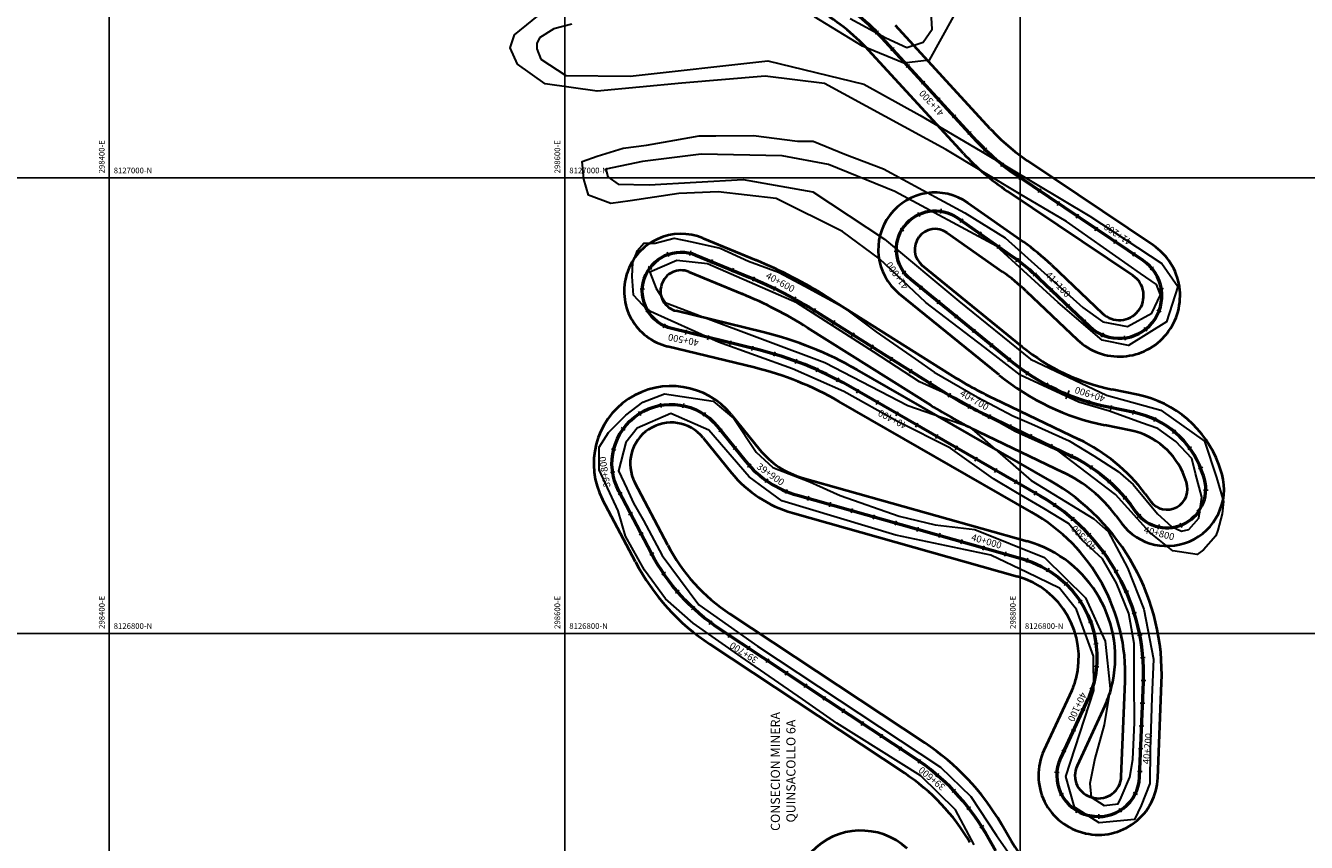
# Model space of a CAD drawing. Units: millimetres. Extents: x 229045 to 314040, y 8105558 to 8185122.
# Drawn here: x 298363 to 298926, y 8126708 to 8127067 of the extents above; entities that cross this region are included whole.
import ezdxf
from ezdxf.enums import TextEntityAlignment as Align

# ---------------------------------------------------------------- set-up
doc = ezdxf.new("R2010")
doc.units = ezdxf.units.MM
for name, color, linetype, lineweight in [('CARRETERA EXISTENTE', 251, 'Continuous', 30), ('DERECHO DE VIA', 30, 'Continuous', 40), ('EJE DE LA CARRETERA', 18, 'Continuous', 50), ('NOMBRE DE LA CONSECIONES MINERAS', 7, 'Continuous', 0)]:
    doc.layers.add(name, color=color, linetype=linetype, lineweight=lineweight)
for name, color, linetype in [('cgrid', 161, 'Continuous'), ('coordenada', 161, 'Continuous'), ('ESTACA', 5, 'Continuous'), ('PROGRESIVA', 5, 'Continuous')]:
    doc.layers.add(name, color=color, linetype=linetype)
doc.styles.add('ARIAL', font='ARIAL.TTF')
doc.styles.add('GAP_E-Arial', font='ARIAL.TTF')
doc.styles.get("Standard").update_dxf_attribs({"font": 'ARIAL.TTF'})

# ---------------------------------------------------------------- blocks, each defined once
blk = doc.blocks.new('AeccTickLine')
blk.add_line((0, -0.5), (0, 0.5))

msp = doc.modelspace()

# ---------------------------------------------------------------- linework, layer by layer
at = {"layer": 'CARRETERA EXISTENTE'}
for points in [[(298779.804, 8126707.193, 7802.901), (298771.533, 8126722.51, 7801.301), (298756.391, 8126737.435, 7799.901), (298719.406, 8126760.635, 7798.701), (298704.302, 8126771.091, 7797.701), (298677.505, 8126789.728, 7796.301), (298656.35, 8126804.443, 7795.701), (298644.26, 8126815.127, 7795.301), (298634.997, 8126827.706, 7794.901), (298626.718, 8126842.653, 7794.101), (298623.42, 8126853.805, 7793.501), (298615.159, 8126871.783, 7792.701), (298615.094, 8126881.804, 7792.701), (298619.151, 8126888.159, 7792.101), (298626.83, 8126895.807, 7791.701), (298634.262, 8126901.508, 7791.301), (298643.732, 8126905.235, 7791.101), (298665.181, 8126902.027, 7790.701), (298674.185, 8126894.405, 7789.901), (298684.069, 8126879.628, 7788.901), (298691.284, 8126872.811, 7788.701), (298707.561, 8126866.592, 7788.101), (298720.89, 8126860.509, 7787.901), (298746.766, 8126851.509, 7786.901), (298762.676, 8126847.69, 7785.901), (298780.031, 8126845.6, 7785.501), (298810.644, 8126833.319, 7784.101), (298828.563, 8126815.702, 7783.501), (298837.302, 8126796.545, 7782.501), (298839.385, 8126775.795, 7781.301), (298836.87, 8126759.934, 7780.701), (298832.759, 8126745.036, 7780.301), (298830.495, 8126734.104, 7779.701), (298831.11, 8126728.095, 7779.101), (298836.776, 8126724.447, 7778.701), (298842.9, 8126725.213, 7777.901), (298844.271, 8126727.936, 7777.701), (298848.086, 8126736.847, 7776.701), (298849.427, 8126744.672, 7776.101), (298850.143, 8126760.825, 7774.901), (298850.025, 8126779.025, 7774.901), (298849.969, 8126795.613, 7772.701), (298847.65, 8126808.751, 7771.701), (298842.219, 8126822.101, 7770.701), (298836.129, 8126832.764, 7770.101), (298827.242, 8126840.802, 7769.901), (298821.14, 8126848.247, 7768.901), (298810.34, 8126854.831, 7768.701), (298797.978, 8126862.03, 7767.701), (298788.187, 8126867.824, 7767.301), (298769.323, 8126881.314, 7766.301), (298746.018, 8126893.002, 7765.901), (298722.501, 8126906.21, 7764.901), (298699.942, 8126916.209, 7763.901), (298667.436, 8126927.919, 7762.301), (298636.347, 8126941.913, 7760.701), (298630.113, 8126948.477, 7760.501), (298629.617, 8126956.745, 7760.301), (298629.84, 8126962.89, 7760.301), (298631.916, 8126968.185, 7760.301), (298634.783, 8126971.326, 7759.501), (298639.646, 8126971.358, 7759.501), (298648.047, 8126973.515, 7759.501), (298655.838, 8126971.993, 7759.301), (298668.204, 8126969.217, 7758.701), (298680.679, 8126963.445, 7758.101), (298693.901, 8126958.625, 7757.701), (298705.402, 8126952.448, 7757.101), (298722.105, 8126943.463, 7756.301), (298736.698, 8126932.351, 7755.701), (298753.782, 8126920.559, 7755.101), (298762.23, 8126914.661, 7754.501), (298781.269, 8126903.771, 4975.501), (298796.738, 8126895.582, 7753.301), (298804.881, 8126891.99, 7753.101), (298821.42, 8126884.492, 7752.501), (298832.278, 8126877.918, 7751.901), (298842.922, 8126871.109, 7751.501), (298849.519, 8126865.344, 7750.901), (298860.268, 8126852.573, 7749.701), (298866.335, 8126846.994, 7749.101), (298870.702, 8126844.963, 7748.701), (298874.001, 8126845.578, 7748.701), (298878.416, 8126850.55, 7747.701), (298879.7, 8126859.762, 7746.701), (298876.96, 8126870.159, 7745.901), (298875.336, 8126876.822, 7745.301), (298868.337, 8126884.222, 7744.301), (298860.349, 8126889.917, 7743.701), (298853.188, 8126892.495, 7743.301), (298839.141, 8126897.557, 7742.301), (298825.751, 8126901.479, 7741.501), (298800.005, 8126913.429, 7739.901), (298784.474, 8126925.529, 7738.901), (298758.505, 8126945.344, 7737.901), (298738.187, 8126964.53, 7736.701), (298721.893, 8126976.425, 7736.301), (298692.755, 8126990.991, 7735.901), (298667.329, 8126993.848, 7735.501), (298650.142, 8126993.222, 7735.101), (298628.662, 8126989.98, 7734.501), (298620.302, 8126988.791, 7734.301), (298610.406, 8126992.396, 7734.501), (298608.328, 8126999.474, 7734.101), (298607.621, 8127007.216, 7733.901), (298614.177, 8127009.596, 7733.301), (298625.631, 8127013.071, 7732.501), (298635.836, 8127014.359, 7732.101), (298648.344, 8127016.582, 7731.501), (298658.967, 8127018.478, 7730.501), (298666.304, 8127018.526, 7730.501), (298682.836, 8127018.633, 7730.501), (298702.121, 8127016.121, 7728.701), (298709.073, 8127016.166, 7728.701), (298722.887, 8127010.426, 7727.701), (298740.003, 8127004.04, 7726.901), (298757.239, 8126994.67, 7725.701), (298775.621, 8126984.655, 7724.701), (298793.355, 8126973.69, 7723.501), (298827.371, 8126943.095, 7721.101), (298836.215, 8126936.753, 4975.501), (298847.091, 8126934.778, 7720.301), (298857.712, 8126940.651, 7719.701), (298861.524, 8126948.623, 7719.101), (298859.717, 8126953.18, 7718.701), (298852.71, 8126958.026, 7718.301), (298820.223, 8126980.925, 7716.301), (298799.624, 8126993.076, 7715.701), (298767.276, 8127012.496, 7714.301), (298714.053, 8127041.517, 7712.101), (298688.057, 8127044.67, 7711.101), (298651.424, 8127041.54, 7710.301), (298614.281, 8127038.048, 7709.501), (298591.345, 8127041.238, 7709.301), (298579.305, 8127049.961, 7709.101), (298576.109, 8127057.152, 7709.101), (298577.954, 8127062.776, 7708.501), (298591.119, 8127073.499, 7707.501)], [(298770.489, 8127070.73, 7701.701), (298760.045, 8127051.761, 7702.101), (298748.919, 8127050.32, 7702.101), (298730.769, 8127057.837, 7702.501), (298709.705, 8127070.752, 7703.101)], [(298725.238, 8127069.924, 7702.901), (298740.958, 8127061.451, 7702.301), (298750.222, 8127057.23, 7701.901), (298757.339, 8127059.64, 7701.701), (298761.285, 8127065.361, 7701.301), (298760.873, 8127072.728, 7700.901)], [(298603.148, 8127067.529, 7706.501), (298595.154, 8127065.502, 7706.901), (298588.869, 8127061.552, 7707.301), (298587.804, 8127059.024, 7707.701), (298587.82, 8127056.671, 7707.701), (298589.527, 8127052.069, 7708.301), (298600.488, 8127044.922, 7708.901), (298628.688, 8127044.703, 7709.701), (298689.153, 8127051.384, 7711.301), (298731.31, 8127041.146, 7712.901), (298755.939, 8127027.539, 7713.901), (298782.501, 8127011.813, 7714.701), (298830.443, 8126983.226, 7716.901), (298862.072, 8126962.452, 7718.701), (298869.109, 8126952.268, 7719.501), (298864.147, 8126936.831, 7719.901), (298847.478, 8126926.391, 7720.701), (298835.954, 8126928.779, 7720.901), (298816.652, 8126945.326, 7721.501), (298789.603, 8126970.02, 7723.501), (298744.877, 8126994.098, 7726.101), (298715.771, 8127005.855, 7727.701), (298695.448, 8127009.719, 7728.901), (298659.829, 8127010.478, 7730.701), (298634.154, 8127007.254, 7731.901), (298618.085, 8127003.855, 7733.101), (298618.889, 8127000.427, 7733.301), (298623.518, 8126997.308, 7733.701), (298637.038, 8126996.994, 7734.701), (298678.292, 8126999.259, 7735.701), (298708.964, 8126993.872, 7736.301), (298740.392, 8126973.09, 7736.901), (298773.076, 8126945.866, 7738.101), (298804.493, 8126920.394, 7739.701), (298837.85, 8126904.583, 7742.101), (298861.696, 8126897.964, 7743.701), (298880.846, 8126884.445, 7745.101), (298886.072, 8126868.466, 7746.301), (298889.228, 8126857.946, 7747.101), (298888.623, 8126852.537, 7747.701), (298886.774, 8126845.359, 7748.301), (298885.844, 8126842.819, 7748.501), (298880.423, 8126836.643, 7748.901), (298877.647, 8126834.6, 7749.101), (298866.981, 8126836.298, 7749.301), (298856.681, 8126844.46, 7749.701), (298841.822, 8126861.029, 7750.701), (298816.538, 8126880.115, 7752.301), (298797.768, 8126888.701, 7753.101), (298771.685, 8126903.274, 7753.901), (298755.8, 8126910.411, 7754.501), (298735.488, 8126923.577, 7755.301), (298701.887, 8126945.156, 7756.701), (298662.613, 8126962.319, 7758.301), (298649.238, 8126963.684, 7758.701), (298637.306, 8126958.541, 7759.301), (298640.127, 8126951.397, 7759.701), (298644.13, 8126945.343, 7760.301), (298660.598, 8126939.037, 7761.501), (298714.176, 8126918.966, 7764.301), (298750.669, 8126900.125, 7765.301), (298777.706, 8126890.694, 7766.501), (298804.801, 8126867.144, 7768.101), (298832.336, 8126850.375, 7769.901), (298838.573, 8126844.72, 7770.301), (298847.033, 8126828.854, 7770.901), (298854.152, 8126810.661, 7772.101), (298858.531, 8126788.678, 7773.501), (298857.686, 8126771.904, 7774.501), (298856.992, 8126748.858, 7775.901), (298856.861, 8126734.181, 7777.101), (298853.009, 8126724.513, 7777.901), (298850.153, 8126718.276, 7778.501), (298834.633, 8126716.842, 7779.301), (298823.738, 8126723.7, 7779.701), (298819.995, 8126737.153, 7779.901), (298832.231, 8126774.893, 7780.901), (298832.185, 8126789.991, 7781.701), (298824.602, 8126810.522, 7782.901), (298817.149, 8126819.883, 7783.501), (298803.016, 8126826.777, 7784.301), (298786.986, 8126834.292, 7784.701), (298745.345, 8126843.203, 7786.501), (298695.3, 8126858.187, 7788.501), (298680.932, 8126868.756, 7788.901), (298663.283, 8126889.231, 7789.701), (298646.54, 8126896.522, 7790.501), (298631.774, 8126890.1, 7791.101), (298626.845, 8126883.862, 7791.501), (298623.603, 8126871.322, 7792.301), (298627.282, 8126863.564, 7792.701), (298630.244, 8126857.189, 7793.101), (298634.515, 8126849.524, 7793.501), (298642.786, 8126834.29, 7794.301), (298658.936, 8126812.507, 7795.301), (298684.64, 8126794.366, 7796.301), (298764.918, 8126741.218, 7800.301), (298778.308, 8126728.457, 7801.301), (298789.48, 8126711.249, 7802.501), (298804.598, 8126689.766, 7803.901)]]:
    msp.add_polyline3d(points, dxfattribs=at)
at = {"layer": 'cgrid'}
for p, q in [((298400, 8112139.356), (298400, 8141558.947)), ((298600, 8112139.356), (298600, 8141558.947)), ((298800, 8112139.356), (298800, 8141558.947)), ((291508.773, 8127000), (307279.902, 8127000)), ((291508.773, 8126800), (307279.902, 8126800))]:
    msp.add_line(p, q, dxfattribs=at)
at = {"layer": 'DERECHO DE VIA'}
for p, q in [((298786.81, 8127021.583, 2451.678), (298745.201, 8127066.859, 2451.678)), ((298775.03, 8127010.756, 2451.678), (298733.42, 8127056.033, 2451.678)), ((298858.333, 8126970.42, 2451.678), (298803.206, 8127007.495, 2451.678)), ((298849.403, 8126957.143, 2451.678), (298794.277, 8126994.219, 2451.678)), ((298777.024, 8126989.014, 2451.678), (298801.359, 8126971.888, 2451.678)), ((298742.7, 8126983.655, 2451.678), (298742.707, 8126983.665, 2451.678)), ((298767.815, 8126975.93, 2451.678), (298792.151, 8126958.803, 2451.678)), ((298660.672, 8126973.533, 2451.678), (298684.011, 8126963.854, 2451.678)), ((298755.454, 8126973.994, 2451.678), (298755.462, 8126974.004, 2451.678)), ((298627.297, 8126958.1, 2451.678), (298627.336, 8126958.22, 2451.678)), ((298654.543, 8126958.754, 2451.678), (298677.882, 8126949.075, 2451.678)), ((298800.807, 8126925.872, 2451.678), (298756.946, 8126961.58, 2451.678)), ((298813.616, 8126961.841, 2451.678), (298836.057, 8126940.506, 2451.678)), ((298642.503, 8126953.121, 2451.678), (298642.542, 8126953.241, 2451.678)), ((298715.125, 8126947.757, 2451.678), (298769.191, 8126913.728, 2451.678)), ((298790.706, 8126913.464, 2451.678), (298746.845, 8126949.172, 2451.678)), ((298802.591, 8126950.245, 2451.678), (298825.033, 8126928.91, 2451.678)), ((298687.159, 8126932.23, 2451.678), (298648.919, 8126941.578, 2451.678)), ((298851.775, 8126941.566, 2451.678), (298851.778, 8126941.569, 2451.678)), ((298706.602, 8126934.216, 2451.678), (298760.668, 8126900.187, 2451.678)), ((298864.256, 8126931.554, 2451.678), (298864.259, 8126931.557, 2451.678)), ((298683.36, 8126916.688, 2451.678), (298645.119, 8126926.036, 2451.678)), ((298812.891, 8126867.188, 2451.678), (298728.34, 8126915.755, 2451.678)), ((298851.684, 8126904.769, 2451.678), (298840.314, 8126907.113, 2451.678)), ((298804.921, 8126853.314, 2451.678), (298720.371, 8126901.881, 2451.678)), ((298788.348, 8126903.144, 2451.678), (298825.897, 8126885.113, 2451.678)), ((298673.134, 8126896.016, 2451.678), (298685.633, 8126880.63, 2451.678)), ((298848.453, 8126889.099, 2451.678), (298837.084, 8126891.443, 2451.678)), ((298660.715, 8126885.927, 2451.678), (298673.215, 8126870.541, 2451.678)), ((298781.422, 8126888.721, 2451.678), (298818.971, 8126870.69, 2451.678)), ((298887.912, 8126871.94, 2451.678), (298887.088, 8126874.2, 2451.678)), ((298704.287, 8126868.356, 2451.678), (298803.059, 8126840.439, 2451.678)), ((298872.879, 8126866.46, 2451.678), (298872.056, 8126868.719, 2451.678)), ((298645.196, 8126838.813, 2451.678), (298630.809, 8126866.207, 2451.678)), ((298631.03, 8126831.373, 2451.678), (298616.644, 8126858.768, 2451.678)), ((298854.743, 8126861.316, 2451.678), (298857.199, 8126858.01, 2451.678)), ((298699.935, 8126852.959, 2451.678), (298798.707, 8126825.043, 2451.678)), ((298841.9, 8126851.774, 2451.678), (298844.356, 8126848.468, 2451.678)), ((298758.066, 8126751.922, 2451.678), (298672.52, 8126808.57, 2451.678)), ((298749.232, 8126738.582, 2451.678), (298663.686, 8126795.23, 2451.678)), ((298824.458, 8126780.145, 2451.678), (298824.458, 8126780.145, 2451.678)), ((298844.332, 8126737.191, 2451.678), (298846.012, 8126778.91, 2451.678)), ((298860.319, 8126736.547, 2451.678), (298861.999, 8126778.266, 2451.678)), ((298822.572, 8126774.884, 2451.678), (298810.386, 8126748.619, 2451.678)), ((298839.945, 8126776.127, 2451.678), (298839.945, 8126776.127, 2451.678)), ((298837.086, 8126768.15, 2451.678), (298824.9, 8126741.885, 2451.678)), ((298831.771, 8126727.921, 2451.678), (298832.14, 8126727.838, 2451.678)), ((298796.194, 8126708.64, 2451.678), (298791.705, 8126716.329, 2451.678)), ((298828.252, 8126712.313, 2451.678), (298828.62, 8126712.23, 2451.678))]:
    msp.add_line(p, q, dxfattribs=at)
for centre, radius, start, end in [((298665.681, 8126993.78, 2451.678), 92, 42.5834, 61.19577), ((298854.549, 8127083.836, 2451.678), 92, 222.5834, 236.07711), ((298854.549, 8127083.836, 2451.678), 108, 222.5834, 236.07711), ((298762.636, 8126968.569, 2451.678), 25, 54.8639, 142.85728), ((298762.628, 8126968.56, 2451.678), 25, 142.85728, 230.85065), ((298651.095, 8126950.441, 2451.678), 25, 67.47499, 161.86946), ((298762.636, 8126968.569, 2451.678), 9, 54.8639, 142.85728), ((298762.628, 8126968.56, 2451.678), 9, 142.85728, 230.85065), ((298739.203, 8126883.567, 2451.678), 108, 46.44855, 54.8639), ((298843.432, 8126948.265, 2451.678), 26.7, 321.26283, 56.07711), ((298604.329, 8126771.722, 2451.678), 208, 57.81383, 67.47499), ((298651.056, 8126950.321, 2451.678), 25, 161.86946, 256.26394), ((298651.095, 8126950.441, 2451.678), 9, 67.47499, 161.86946), ((298739.203, 8126883.567, 2451.678), 92, 46.44855, 54.8639), ((298651.056, 8126950.321, 2451.678), 9, 161.86946, 256.26394), ((298843.432, 8126948.265, 2451.678), 10.7, 321.26283, 56.07711), ((298604.329, 8126771.722, 2451.678), 192, 57.81383, 67.47499), ((298843.429, 8126948.261, 2451.678), 10.7, 226.44855, 321.26283), ((298649.642, 8126778.749, 2451.678), 158, 60.12633, 76.26394), ((298843.429, 8126948.261, 2451.678), 26.7, 226.44855, 321.26283), ((298858.891, 8126997.218, 2451.678), 92, 230.85065, 258.35072), ((298649.642, 8126778.749, 2451.678), 142, 60.12633, 76.26394), ((298871.464, 8127076.222, 2451.678), 192, 237.81383, 244.3487), ((298858.891, 8126997.218, 2451.678), 108, 230.85065, 258.35072), ((298646.745, 8126874.576, 2451.678), 34, 39.09188, 207.70713), ((298841.992, 8126857.758, 2451.678), 48, 20.03117, 78.35072), ((298871.464, 8127076.222, 2451.678), 208, 237.81383, 244.3487), ((298646.745, 8126874.576, 2451.678), 18, 39.09188, 207.70713), ((298792.131, 8126814.8, 2451.678), 78, 36.6096, 64.3487), ((298841.992, 8126857.758, 2451.678), 32, 20.03117, 78.35072), ((298714.35, 8126903.961, 2451.678), 37, 219.09188, 254.21779), ((298714.35, 8126903.961, 2451.678), 53, 219.09188, 254.21779), ((298792.131, 8126814.8, 2451.678), 62, 36.6096, 64.3487), ((298864.424, 8126863.377, 2451.678), 25, 216.6096, 20.03117), ((298764.078, 8126782.21, 2451.678), 98, 357.69374, 60.12633), ((298864.424, 8126863.377, 2451.678), 9, 216.6096, 20.03117), ((298764.078, 8126782.21, 2451.678), 82, 357.69374, 60.12633), ((298788.643, 8126789.437, 2451.678), 53, 345.45526, 74.21779), ((298717.793, 8126876.939, 2451.678), 82, 207.70713, 236.48774), ((298717.793, 8126876.939, 2451.678), 98, 207.70713, 236.48774), ((298788.643, 8126789.437, 2451.678), 37, 345.45526, 74.21779), ((298794.456, 8126787.929, 2451.678), 30.995, 335.11011, 345.45527), ((298794.456, 8126787.929, 2451.678), 46.995, 335.11008, 345.45525), ((298698.437, 8126661.875, 2451.678), 108, 30.27827, 56.48774), ((298833.971, 8126737.676, 2451.678), 26, 155.11, 257.29266), ((298698.437, 8126661.875, 2451.678), 92, 30.27827, 56.48774), ((298833.971, 8126737.676, 2451.678), 10, 155.10994, 257.2926), ((298834.34, 8126737.593, 2451.678), 26, 257.29264, 357.69374), ((298834.34, 8126737.593, 2451.678), 10, 257.29264, 357.69374), ((298730.022, 8126683.456, 2451.678), 30, 47.48015, 226.22256), ((298875.644, 8126755.026, 2451.678), 92, 210.27827, 237.09205)]:
    msp.add_arc(centre, radius, start, end, dxfattribs=at)
at = {"layer": 'EJE DE LA CARRETERA', "elevation": 2451.678}
msp.add_lwpolyline([(298789.285, 8126704.606), (298784.796, 8126712.295, 0.1148616), (298753.649, 8126745.252), (298668.103, 8126801.9, -0.1262434), (298638.113, 8126835.093), (298623.726, 8126862.488, -0.9052768), (298666.924, 8126890.971), (298679.424, 8126875.586, 0.1544772), (298702.111, 8126860.657), (298800.883, 8126832.741, -0.4079018), (298832.201, 8126778.136), (298832.201, 8126778.136, -0.04517), (298829.829, 8126771.517), (298817.643, 8126745.252, 0.4779542), (298830.012, 8126720.117), (298830.38, 8126720.034, 0.4684401), (298852.325, 8126736.869), (298854.005, 8126778.588, 0.2793583), (298808.906, 8126860.251), (298724.356, 8126908.818, 0.0705302), (298685.26, 8126924.459), (298647.019, 8126933.807, -0.4368605), (298634.9, 8126955.611), (298634.939, 8126955.731, -0.4368605), (298657.608, 8126966.144), (298680.947, 8126956.464, -0.0421798), (298710.864, 8126940.986), (298764.929, 8126906.958, 0.0285215), (298784.885, 8126895.933), (298822.434, 8126877.901, -0.1216291), (298848.321, 8126856.545), (298850.778, 8126853.239, 0.8648653), (298880.396, 8126869.2), (298879.572, 8126871.459, 0.2601057), (298850.068, 8126896.934), (298838.699, 8126899.278, -0.1205709), (298795.757, 8126919.668), (298751.895, 8126955.376, -0.4039926), (298749.077, 8126978.824), (298749.084, 8126978.834, -0.4039926), (298772.42, 8126982.472), (298796.755, 8126965.346, -0.0367354), (298808.103, 8126956.043), (298830.545, 8126934.708, 0.4390436), (298858.016, 8126936.56), (298858.018, 8126936.563, 0.4390436), (298853.868, 8126963.782), (298798.742, 8127000.857, -0.0589456), (298780.92, 8127016.17), (298739.311, 8127061.446, 0.0813908), (298713.863, 8127081.407)], format="xyb", dxfattribs=at)

# ---------------------------------------------------------------- block references
at = {"layer": 'ESTACA', "linetype": 'Continuous'}
for p, xscale, yscale, zscale, rotation in [((298737.036, 8127063.84, 2451.678), 2.000000000123689, 2.000000000123689, 2.000000000123689, 134.4753404669256), ((298743.843, 8127056.514, 2451.678), 1.999999999773039, 1.999999999773039, 1.999999999773039, 132.5833958751886), ((298750.609, 8127049.152, 2451.678), 1.999999999773039, 1.999999999773039, 1.999999999773039, 132.5833958751886), ((298757.376, 8127041.789, 2451.678), 1.999999999773039, 1.999999999773039, 1.999999999773039, 132.5833958751886), ((298764.143, 8127034.426, 2451.678), 1.999999999773039, 1.999999999773039, 1.999999999773039, 132.5833958751886), ((298770.909, 8127027.063, 2451.678), 1.999999999773039, 1.999999999773039, 1.999999999773039, 132.5833958751886), ((298777.676, 8127019.7, 2451.678), 1.999999999773039, 1.999999999773039, 1.999999999773039, 132.5833958751886), ((298784.541, 8127012.43, 2451.678), 1.999999999936876, 1.999999999936876, 1.999999999936876, 135.5660465590159), ((298792.019, 8127005.798, 2451.678), 1.999999999796662, 1.999999999796662, 1.999999999796662, 141.2956245142626), ((298800.115, 8126999.934, 2451.678), 2.000000000204873, 2.000000000204873, 2.000000000204873, 146.0771091050734), ((298808.413, 8126994.353, 2451.678), 2.000000000204873, 2.000000000204873, 2.000000000204873, 146.0771091050734), ((298765.135, 8126985.385, 2451.678), 1.999999999957073, 1.999999999957073, 1.999999999957073, 351.5459188040228), ((298816.711, 8126988.772, 2451.678), 2.000000000204873, 2.000000000204873, 2.000000000204873, 146.0771091050734), ((298755.384, 8126983.945, 2451.678), 2.000000000204353, 2.000000000204353, 2.000000000204353, 25.24931852495407), ((298774.123, 8126981.273, 2451.678), 1.999999999948458, 1.999999999948458, 1.999999999948458, 324.863903035804), ((298825.008, 8126983.191, 2451.678), 2.000000000204873, 2.000000000204873, 2.000000000204873, 146.0771091050734), ((298748.07, 8126977.338, 2451.678), 2.000000000042509, 2.000000000042509, 2.000000000042509, 58.91056340938945), ((298782.301, 8126975.518, 2451.678), 1.999999999948458, 1.999999999948458, 1.999999999948458, 324.863903035804), ((298833.306, 8126977.611, 2451.678), 2.000000000204873, 2.000000000204873, 2.000000000204873, 146.0771091050734), ((298790.479, 8126969.762, 2451.678), 1.999999999948458, 1.999999999948458, 1.999999999948458, 324.863903035804), ((298841.604, 8126972.03, 2451.678), 2.000000000204873, 2.000000000204873, 2.000000000204873, 146.0771091050734), ((298645.326, 8126966.432, 2451.678), 1.999999999942928, 1.999999999942928, 1.999999999942928, 19.83892816849251), ((298655.169, 8126966.945, 2451.678), 2.000000000078041, 2.000000000078041, 2.000000000078041, 346.1355284492312), ((298664.471, 8126963.297, 2451.678), 2.000000000124183, 2.000000000124183, 2.000000000124183, 337.4749907724767), ((298745.646, 8126967.784, 2451.678), 1.999999999845768, 1.999999999845768, 1.999999999845768, 92.61396312408388), ((298798.641, 8126963.985, 2451.678), 2.000000000071455, 2.000000000071455, 2.000000000071455, 323.5313619783444), ((298849.902, 8126966.449, 2451.678), 2.000000000204873, 2.000000000204873, 2.000000000204873, 146.0771091050734), ((298637.422, 8126960.542, 2451.678), 1.999999999913406, 1.999999999913406, 1.999999999913406, 53.54232788529936), ((298673.708, 8126959.466, 2451.678), 2.000000000124183, 2.000000000124183, 2.000000000124183, 337.4749907724767), ((298748.93, 8126958.491, 2451.678), 1.999999999742424, 1.999999999742424, 1.999999999742424, 126.3173628431119), ((298806.373, 8126957.65, 2451.678), 2.000000000176292, 2.000000000176292, 2.000000000176292, 317.8017840272171), ((298857.74, 8126960.305, 2451.678), 2.000000000068176, 2.000000000068176, 2.000000000068176, 130.0813933906819), ((298682.941, 8126955.625, 2451.678), 2.00000000010832, 2.00000000010832, 2.00000000010832, 336.8551458538681), ((298692.034, 8126951.466, 2451.678), 2.000000000165544, 2.000000000165544, 2.000000000165544, 333.9903568744712), ((298756.306, 8126951.785, 2451.678), 2.000000000130329, 2.000000000130329, 2.000000000130329, 140.8506479146891), ((298634.082, 8126951.264, 2451.678), 1.999999999578581, 1.999999999578581, 1.999999999578581, 86.82001585549544), ((298700.908, 8126946.858, 2451.678), 2.000000000164483, 2.000000000164483, 2.000000000164483, 331.1255678992575), ((298764.061, 8126945.472, 2451.678), 2.000000000130329, 2.000000000130329, 2.000000000130329, 140.8506479146891), ((298813.639, 8126950.78, 2451.678), 1.999999999717832, 1.999999999717832, 1.999999999717832, 316.4485491294747), ((298861.879, 8126951.332, 2451.678), 1.999999999912861, 1.999999999912861, 1.999999999912861, 99.44193910941618), ((298636.412, 8126941.686, 2451.678), 2.000000000123697, 2.000000000123697, 2.000000000123697, 120.5234155637748), ((298709.54, 8126941.812, 2451.678), 2.000000000093533, 2.000000000093533, 2.000000000093533, 328.2607789284011), ((298820.887, 8126943.89, 2451.678), 1.999999999717832, 1.999999999717832, 1.999999999717832, 316.4485491294747), ((298860.867, 8126941.503, 2451.678), 2.000000000020462, 2.000000000020462, 2.000000000020462, 68.80248482297394), ((298643.664, 8126935.012, 2451.678), 1.999999999819261, 1.999999999819261, 1.999999999819261, 154.2268152873134), ((298718.007, 8126936.491, 2451.678), 1.999999999754878, 1.999999999754878, 1.999999999754878, 327.8138290288721), ((298771.816, 8126939.158, 2451.678), 2.000000000130329, 2.000000000130329, 2.000000000130329, 140.8506479146891), ((298828.134, 8126937, 2451.678), 1.999999999717832, 1.999999999717832, 1.999999999717832, 316.4485491294747), ((298653.264, 8126932.28, 2451.678), 2.000000000070092, 2.000000000070092, 2.000000000070092, 166.2639374964491), ((298662.978, 8126929.906, 2451.678), 2.000000000070092, 2.000000000070092, 2.000000000070092, 166.2639374964491), ((298726.47, 8126931.164, 2451.678), 1.999999999754878, 1.999999999754878, 1.999999999754878, 327.8138290288721), ((298779.571, 8126932.845, 2451.678), 2.000000000130329, 2.000000000130329, 2.000000000130329, 140.8506479146891), ((298836.092, 8126931.061, 2451.678), 1.999999999841819, 1.999999999841819, 1.999999999841819, 336.8978195173399), ((298845.882, 8126929.723, 2451.678), 1.999999999976608, 1.999999999976608, 1.999999999976608, 7.537273780599994), ((298854.987, 8126933.561, 2451.678), 2.000000000083711, 2.000000000083711, 2.000000000083711, 38.17672807713468), ((298672.692, 8126927.531, 2451.678), 2.000000000070092, 2.000000000070092, 2.000000000070092, 166.2639374964491), ((298682.406, 8126925.157, 2451.678), 2.000000000070092, 2.000000000070092, 2.000000000070092, 166.2639374964491), ((298692.078, 8126922.621, 2451.678), 2.000000000040705, 2.000000000040705, 2.000000000040705, 163.5664388500428), ((298734.933, 8126925.837, 2451.678), 1.999999999754878, 1.999999999754878, 1.999999999754878, 327.8138290288721), ((298787.326, 8126926.531, 2451.678), 2.000000000130329, 2.000000000130329, 2.000000000130329, 140.8506479146891), ((298701.568, 8126919.475, 2451.678), 1.999999999849309, 1.999999999849309, 1.999999999849309, 159.7467202307703), ((298743.396, 8126920.51, 2451.678), 1.999999999754878, 1.999999999754878, 1.999999999754878, 327.8138290288721), ((298795.081, 8126920.218, 2451.678), 2.000000000130329, 2.000000000130329, 2.000000000130329, 140.8506479146891), ((298710.827, 8126915.703, 2451.678), 1.99999999994968, 1.99999999994968, 1.99999999994968, 155.9270015882324), ((298751.859, 8126915.184, 2451.678), 1.999999999754878, 1.999999999754878, 1.999999999754878, 327.8138290288721), ((298803.09, 8126914.235, 2451.678), 1.999999999946091, 1.999999999946091, 1.999999999946091, 146.0814592274251), ((298719.815, 8126911.323, 2451.678), 1.999999999986774, 1.999999999986774, 1.999999999986774, 152.1072829532352), ((298728.53, 8126906.42, 2451.678), 1.999999999980651, 1.999999999980651, 1.999999999980651, 150.1263252337302), ((298760.323, 8126909.857, 2451.678), 1.999999999754878, 1.999999999754878, 1.999999999754878, 327.8138290288721), ((298811.653, 8126909.079, 2451.678), 1.999999999794162, 1.999999999794162, 1.999999999794162, 151.8110371849477), ((298642.167, 8126900.17, 2451.678), 2.00000000002864, 2.00000000002864, 2.00000000002864, 10.14087892327804), ((298737.201, 8126901.439, 2451.678), 1.999999999980651, 1.999999999980651, 1.999999999980651, 150.1263252337302), ((298768.813, 8126904.574, 2451.678), 1.999999999898317, 1.999999999898317, 1.999999999898317, 329.1192758313656), ((298820.688, 8126904.803, 2451.678), 3.999999999928894, 3.999999999928894, 3.999999999928894, 157.5406151274168), ((298830.105, 8126901.451, 2451.678), 1.999999999963391, 1.999999999963391, 1.999999999963391, 163.2701930783861), ((298632.899, 8126896.583, 2451.678), 2.00000000001466, 2.00000000001466, 2.00000000001466, 32.17771719448856), ((298652.104, 8126900.018, 2451.678), 2.000000000015499, 2.000000000015499, 2.000000000015499, 348.1040406416562), ((298661.259, 8126896.148, 2451.678), 2.000000000068203, 2.000000000068203, 2.000000000068203, 326.0672023669732), ((298745.872, 8126896.459, 2451.678), 1.999999999980651, 1.999999999980651, 1.999999999980651, 150.1263252337302), ((298777.52, 8126899.659, 2451.678), 1.999999999927115, 1.999999999927115, 1.999999999927115, 331.9840648039961), ((298786.459, 8126895.177, 2451.678), 2.000000000132418, 2.000000000132418, 2.000000000132418, 334.3486967909866), ((298839.808, 8126899.05, 2451.678), 1.999999999992131, 1.999999999992131, 1.999999999992131, 168.3507245808303), ((298849.602, 8126897.03, 2451.678), 1.999999999992131, 1.999999999992131, 1.999999999992131, 168.3507245808303), ((298625.653, 8126889.78, 2451.678), 1.999999999742509, 1.999999999742509, 1.999999999742509, 54.21455546137324), ((298668.373, 8126889.188, 2451.678), 2.000000000349004, 2.000000000349004, 2.000000000349004, 309.0918767657507), ((298754.544, 8126891.478, 2451.678), 1.999999999980651, 1.999999999980651, 1.999999999980651, 150.1263252337302), ((298795.473, 8126890.848, 2451.678), 2.000000000132418, 2.000000000132418, 2.000000000132418, 334.3486967909866), ((298859.081, 8126893.924, 2451.678), 2.000000000079427, 2.000000000079427, 2.000000000079427, 154.708242259829), ((298763.215, 8126886.497, 2451.678), 1.999999999980651, 1.999999999980651, 1.999999999980651, 150.1263252337302), ((298804.488, 8126886.519, 2451.678), 2.000000000132418, 2.000000000132418, 2.000000000132418, 334.3486967909866), ((298867.497, 8126888.572, 2451.678), 2.000000000216201, 2.000000000216201, 2.000000000216201, 140.384297378094), ((298621.49, 8126880.756, 2451.678), 1.999999999786035, 1.999999999786035, 1.999999999786035, 76.25139373954914), ((298674.678, 8126881.427, 2451.678), 2.000000000349004, 2.000000000349004, 2.000000000349004, 309.0918767657507), ((298771.886, 8126881.516, 2451.678), 1.999999999980651, 1.999999999980651, 1.999999999980651, 150.1263252337302), ((298813.502, 8126882.19, 2451.678), 2.000000000132418, 2.000000000132418, 2.000000000132418, 334.3486967909866), ((298822.517, 8126877.861, 2451.678), 1.99999999996294, 1.99999999996294, 1.99999999996294, 334.2732792352231), ((298874.327, 8126881.304, 2451.678), 1.999999999919513, 1.999999999919513, 1.999999999919513, 126.0603525078912), ((298681.036, 8126873.709, 2451.678), 2.00000000005588, 2.00000000005588, 2.00000000005588, 312.2413892975406), ((298780.557, 8126876.535, 2451.678), 1.999999999980651, 1.999999999980651, 1.999999999980651, 150.1263252337302), ((298831.185, 8126872.893, 2451.678), 1.999999999912086, 1.999999999912086, 1.999999999912086, 326.0881678782425), ((298879.147, 8126872.572, 2451.678), 2.000000000286925, 2.000000000286925, 2.000000000286925, 111.7364076238119), ((298621.017, 8126870.828, 2451.678), 2.000000000067831, 2.000000000067831, 2.000000000067831, 98.28823201619167), ((298688.523, 8126867.111, 2451.678), 1.999999999916162, 1.999999999916162, 1.999999999916162, 324.9737847487648), ((298789.229, 8126871.554, 2451.678), 1.999999999980651, 1.999999999980651, 1.999999999980651, 150.1263252337302), ((298797.9, 8126866.573, 2451.678), 1.999999999980651, 1.999999999980651, 1.999999999980651, 150.1263252337302), ((298839.058, 8126866.741, 2451.678), 1.999999999748251, 1.999999999748251, 1.999999999748251, 317.9030565246055), ((298624.279, 8126861.436, 2451.678), 1.999999999595547, 1.999999999595547, 1.999999999595547, 117.7071296098434), ((298697.279, 8126862.325, 2451.678), 2.000000000168056, 2.000000000168056, 2.000000000168056, 337.7061801810434), ((298806.571, 8126861.592, 2451.678), 1.999999999980651, 1.999999999980651, 1.999999999980651, 150.1263252337302), ((298881.418, 8126862.916, 2451.678), 2.000000000376876, 2.000000000376876, 2.000000000376876, 88.44532624740462), ((298706.813, 8126859.329, 2451.678), 2.000000000075695, 2.000000000075695, 2.000000000075695, 344.2177936990299), ((298716.436, 8126856.609, 2451.678), 2.000000000075695, 2.000000000075695, 2.000000000075695, 344.2177936990299), ((298815.088, 8126856.358, 2451.678), 1.999999999734957, 1.999999999734957, 1.999999999734957, 145.4744176636226), ((298845.975, 8126859.531, 2451.678), 1.999999999839588, 1.999999999839588, 1.999999999839588, 309.7179451646816), ((298628.928, 8126852.582, 2451.678), 1.999999999595547, 1.999999999595547, 1.999999999595547, 117.7071296098434), ((298726.059, 8126853.889, 2451.678), 2.000000000075695, 2.000000000075695, 2.000000000075695, 344.2177936990299), ((298735.682, 8126851.169, 2451.678), 2.000000000075695, 2.000000000075695, 2.000000000075695, 344.2177936990299), ((298822.995, 8126850.245, 2451.678), 1.999999999982314, 1.999999999982314, 1.999999999982314, 139.108219928797), ((298852.12, 8126851.647, 2451.678), 2.000000000059772, 2.000000000059772, 2.000000000059772, 313.6317273910157), ((298878.305, 8126853.564, 2451.678), 1.999999999956883, 1.999999999956883, 1.999999999956883, 54.74192653046558), ((298745.305, 8126848.449, 2451.678), 2.000000000075695, 2.000000000075695, 2.000000000075695, 344.2177936990299), ((298754.928, 8126845.729, 2451.678), 2.000000000075695, 2.000000000075695, 2.000000000075695, 344.2177936990299), ((298860.697, 8126846.791, 2451.678), 1.999999999982556, 1.999999999982556, 1.999999999982556, 347.3351271073387), ((298870.527, 8126847.51, 2451.678), 2.000000000159844, 2.000000000159844, 2.000000000159844, 21.03852682936607), ((298633.578, 8126843.729, 2451.678), 1.999999999595547, 1.999999999595547, 1.999999999595547, 117.7071296098434), ((298764.551, 8126843.01, 2451.678), 2.000000000075695, 2.000000000075695, 2.000000000075695, 344.2177936990299), ((298774.174, 8126840.29, 2451.678), 2.000000000075695, 2.000000000075695, 2.000000000075695, 344.2177936990299), ((298830.176, 8126843.293, 2451.678), 1.999999999780589, 1.999999999780589, 1.999999999780589, 132.7420222118836), ((298638.227, 8126834.876, 2451.678), 2.000000000251084, 2.000000000251084, 2.000000000251084, 117.8634422278195), ((298783.797, 8126837.57, 2451.678), 2.000000000075695, 2.000000000075695, 2.000000000075695, 344.2177936990299), ((298793.42, 8126834.85, 2451.678), 2.000000000075695, 2.000000000075695, 2.000000000075695, 344.2177936990299), ((298836.541, 8126835.587, 2451.678), 2.00000000021886, 2.00000000021886, 2.00000000021886, 126.3758244770513), ((298803.027, 8126832.077, 2451.678), 1.999999999975657, 1.999999999975657, 1.999999999975657, 341.3592262462341), ((298812.071, 8126827.858, 2451.678), 2.000000000067035, 2.000000000067035, 2.000000000067035, 328.6268307913659), ((298643.382, 8126826.313, 2451.678), 2.000000000248424, 2.000000000248424, 2.000000000248424, 124.2296399501017), ((298819.963, 8126821.75, 2451.678), 1.999999999756247, 1.999999999756247, 1.999999999756247, 315.894435355862), ((298842.013, 8126827.223, 2451.678), 2.000000000400887, 2.000000000400887, 2.000000000400887, 120.0096267515535), ((298649.455, 8126818.374, 2451.678), 2.000000000214936, 2.000000000214936, 2.000000000214936, 130.5958376709412), ((298846.523, 8126818.304, 2451.678), 1.999999999644202, 1.999999999644202, 1.999999999644202, 113.6434290402693), ((298656.37, 8126811.158, 2451.678), 2.000000000150955, 2.000000000150955, 2.000000000150955, 136.9620353961954), ((298826.314, 8126814.053, 2451.678), 1.999999999827896, 1.999999999827896, 1.999999999827896, 303.1620399053169), ((298664.043, 8126804.753, 2451.678), 1.999999999900616, 1.999999999900616, 1.999999999900616, 143.328233125279), ((298830.813, 8126805.145, 2451.678), 1.999999999662335, 1.999999999662335, 1.999999999662335, 290.4296444584523), ((298850.017, 8126808.939, 2451.678), 1.999999999835006, 1.999999999835006, 1.999999999835006, 107.2772313128672), ((298672.303, 8126799.119, 2451.678), 2.000000000028781, 2.000000000028781, 2.000000000028781, 146.4877449232326), ((298680.64, 8126793.598, 2451.678), 2.000000000028781, 2.000000000028781, 2.000000000028781, 146.4877449232326), ((298833.238, 8126795.465, 2451.678), 2.000000000407061, 2.000000000407061, 2.000000000407061, 277.697249006325), ((298852.451, 8126799.245, 2451.678), 2.000000000241556, 2.000000000241556, 2.000000000241556, 100.9110335860952), ((298688.978, 8126788.076, 2451.678), 2.000000000028781, 2.000000000028781, 2.000000000028781, 146.4877449232326), ((298853.795, 8126789.341, 2451.678), 1.999999999669945, 1.999999999669945, 1.999999999669945, 94.54483586539068), ((298697.316, 8126782.555, 2451.678), 2.000000000028781, 2.000000000028781, 2.000000000028781, 146.4877449232326), ((298833.47, 8126785.488, 2451.678), 2.000000000367561, 2.000000000367561, 2.000000000367561, 264.964853561739), ((298705.653, 8126777.034, 2451.678), 2.000000000028781, 2.000000000028781, 2.000000000028781, 146.4877449232326), ((298854.033, 8126779.349, 2451.678), 1.999999999962419, 1.999999999962419, 1.999999999962419, 88.17863814034949), ((298713.991, 8126771.513, 2451.678), 2.000000000028781, 2.000000000028781, 2.000000000028781, 146.4877449232326), ((298831.487, 8126775.709, 2451.678), 2.000000000293201, 2.000000000293201, 2.000000000293201, 251.7363199125336), ((298722.329, 8126765.992, 2451.678), 2.000000000028781, 2.000000000028781, 2.000000000028781, 146.4877449232326), ((298827.518, 8126766.537, 2451.678), 1.999999999919868, 1.999999999919868, 1.999999999919868, 245.1100907803499), ((298853.633, 8126769.357, 2451.678), 1.999999999926273, 1.999999999926273, 1.999999999926273, 87.69373554745266), ((298730.666, 8126760.471, 2451.678), 2.000000000028781, 2.000000000028781, 2.000000000028781, 146.4877449232326), ((298739.004, 8126754.949, 2451.678), 2.000000000028781, 2.000000000028781, 2.000000000028781, 146.4877449232326), ((298823.31, 8126757.466, 2451.678), 1.999999999919868, 1.999999999919868, 1.999999999919868, 245.1100907803499), ((298853.231, 8126759.365, 2451.678), 1.999999999926273, 1.999999999926273, 1.999999999926273, 87.69373554745266), ((298747.342, 8126749.428, 2451.678), 2.000000000028781, 2.000000000028781, 2.000000000028781, 146.4877449232326), ((298852.829, 8126749.373, 2451.678), 1.999999999926273, 1.999999999926273, 1.999999999926273, 87.69373554745266), ((298755.663, 8126743.883, 2451.678), 2.00000000014354, 2.00000000014354, 2.00000000014354, 145.0922944434185), ((298819.101, 8126748.395, 2451.678), 1.999999999919868, 1.999999999919868, 1.999999999919868, 245.1100907803499), ((298763.564, 8126737.76, 2451.678), 2.000000000199994, 2.000000000199994, 2.000000000199994, 139.3627164918938), ((298816.017, 8126738.959, 2451.678), 1.999999999766948, 1.999999999766948, 1.999999999766948, 265.9146655139039), ((298852.426, 8126739.382, 2451.678), 1.999999999926273, 1.999999999926273, 1.999999999926273, 87.69373554745266), ((298770.814, 8126730.879, 2451.678), 2.00000000027747, 2.00000000027747, 2.00000000027747, 133.6331385387358), ((298818.041, 8126729.297, 2451.678), 2.000000000225903, 2.000000000225903, 2.000000000225903, 297.7456541302496), ((298850.5, 8126729.665, 2451.678), 2.000000000398222, 2.000000000398222, 2.000000000398222, 63.86686049754794), ((298777.342, 8126723.308, 2451.678), 1.99999999976331, 1.99999999976331, 1.99999999976331, 127.9035606005049), ((298824.856, 8126722.155, 2451.678), 2.000000000080404, 2.000000000080404, 2.000000000080404, 329.5766427475789), ((298843.888, 8126722.334, 2451.678), 1.99999999977075, 1.99999999977075, 1.99999999977075, 32.03587186083109), ((298783.081, 8126715.124, 2451.678), 2.000000000018733, 2.000000000018733, 2.000000000018733, 122.1739826452132), ((298834.404, 8126719.593, 2451.678), 2.000000000013362, 2.000000000013362, 2.000000000013362, 0.2048832466125758)]:
    msp.add_blockref('AeccTickLine', p, dxfattribs=dict(at, xscale=xscale, yscale=yscale, zscale=zscale, rotation=rotation))

# ---------------------------------------------------------------- texts
at = {"layer": 'coordenada'}
for s, p in [('298400-E', (298398, 8127002)), ('298600-E', (298598, 8127002)), ('298400-E', (298398, 8126802)), ('298600-E', (298598, 8126802)), ('298800-E', (298798, 8126802))]:
    msp.add_text(s, height=2.5, rotation=90, dxfattribs=at).set_placement(p)
for s, p in [('8127000-N', (298402, 8127002)), ('8127000-N', (298602, 8127002)), ('8126800-N', (298402, 8126802)), ('8126800-N', (298602, 8126802)), ('8126800-N', (298802, 8126802))]:
    msp.add_text(s, height=2.5, dxfattribs=at).set_placement(p)
at = {"layer": 'NOMBRE DE LA CONSECIONES MINERAS', "style": 'ARIAL'}
for s, p in [('CONSECION MINERA', (298695.71, 8126739.409)), ('QUINSACOLLO 6A', (298702.538, 8126739.579))]:
    msp.add_text(s, height=4, rotation=90, dxfattribs=at).set_placement(p, align=Align.BOTTOM_CENTER)
at = {"layer": 'PROGRESIVA', "style": 'GAP_E-Arial'}
for s, rotation, p in [('41+300', 132.5834, (298766.749, 8127028.842, 2451.678)), ('41+200', 146.07711, (298849.281, 8126972.65, 2451.678)), ('41+000', 125.32346, (298751.055, 8126952.428, 2451.678)), ('40+600', 331.31662, (298687.931, 8126956.157, 2451.678)), ('41+100', 313.43412, (298810.801, 8126957.122, 2451.678)), ('40+500', 168.78195, (298659.088, 8126929.006, 2451.678)), ('40+900', 162.27629, (298837.508, 8126904.35, 2451.678)), ('40+700', 330.09911, (298773.198, 8126904.575, 2451.678)), ('40+400', 152.64434, (298750.686, 8126892.199, 2451.678)), ('39+800', 99.30275, (298620.094, 8126864.402, 2451.678)), ('39+900', 324.5073, (298683.964, 8126872.596, 2451.678)), ('40+300', 133.98775, (298833.641, 8126838, 2451.678)), ('40+800', 345.45017, (298853.974, 8126844.214, 2451.678)), ('40+000', 343.75131, (298778.184, 8126840.936, 2451.678)), ('39+700', 147.50226, (298685.162, 8126789.13, 2451.678)), ('40+100', 244.64361, (298826.553, 8126774.533, 2451.678)), ('40+200', 84.65303, (298856.639, 8126742.516, 2451.678)), ('39+600', 140.37723, (298767.376, 8126733.066, 2451.678))]:
    msp.add_text(s, height=3, rotation=rotation, dxfattribs=at).set_placement(p)

doc.saveas('drawing.dxf')
